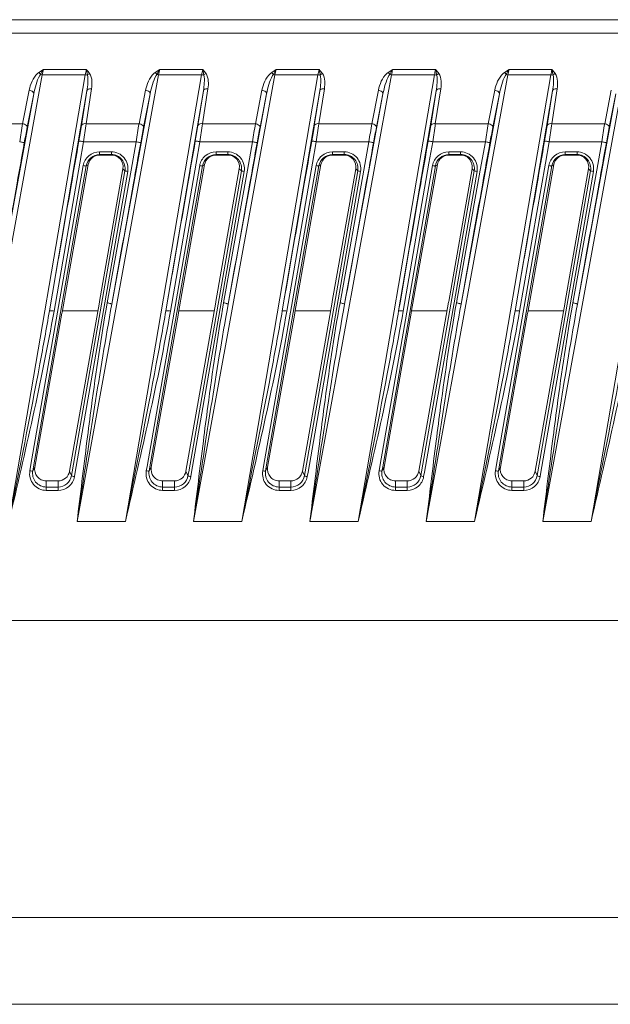
# Model space of a CAD drawing. Units: millimetres. Extents: x 55029 to 57247, y 2785 to 4296.
# Drawn here: x 56024 to 56075, y 3529 to 3614 of the extents above; entities that cross this region are included whole.
import ezdxf

# ---------------------------------------------------------------- set-up
doc = ezdxf.new("R2010")
doc.units = ezdxf.units.MM
doc.layers.add('细实线', color=7, linetype='Continuous', lineweight=13)

msp = doc.modelspace()

# ---------------------------------------------------------------- linework, layer by layer
at = {"layer": '细实线'}
for p, q in [((55969.805, 3613.879), (56157.185, 3613.879)), ((55969.805, 3612.712), (56157.185, 3612.712)), ((56026.157, 3609.145), (56019.16, 3570.744)), ((56023.307, 3570.744), (56029.852, 3609.145)), ((56025.766, 3609.267), (56025.88, 3609.353)), ((56025.88, 3609.353), (56026.269, 3609.592)), ((56025.951, 3609.076), (56026.018, 3609.175)), ((56029.852, 3609.145), (56026.157, 3609.145)), ((56029.95, 3609.592), (56026.269, 3609.592)), ((56036.157, 3609.145), (56029.16, 3570.744)), ((56033.307, 3570.744), (56039.852, 3609.145)), ((56035.766, 3609.267), (56035.88, 3609.353)), ((56035.88, 3609.353), (56036.269, 3609.592)), ((56035.951, 3609.076), (56036.018, 3609.175)), ((56039.852, 3609.145), (56036.157, 3609.145)), ((56039.95, 3609.592), (56036.269, 3609.592)), ((56046.157, 3609.145), (56039.16, 3570.744)), ((56043.307, 3570.744), (56049.852, 3609.145)), ((56045.766, 3609.267), (56045.88, 3609.353)), ((56045.88, 3609.353), (56046.269, 3609.592)), ((56045.951, 3609.076), (56046.018, 3609.175)), ((56049.852, 3609.145), (56046.157, 3609.145)), ((56049.95, 3609.592), (56046.269, 3609.592)), ((56056.157, 3609.145), (56049.16, 3570.744)), ((56053.307, 3570.744), (56059.852, 3609.145)), ((56055.766, 3609.267), (56055.88, 3609.353)), ((56055.88, 3609.353), (56056.269, 3609.592)), ((56055.951, 3609.076), (56056.018, 3609.175)), ((56059.852, 3609.145), (56056.157, 3609.145)), ((56059.95, 3609.592), (56056.269, 3609.592)), ((56066.157, 3609.145), (56059.16, 3570.744)), ((56063.307, 3570.744), (56069.852, 3609.145)), ((56065.766, 3609.267), (56065.88, 3609.353)), ((56065.88, 3609.353), (56066.269, 3609.592)), ((56065.951, 3609.076), (56066.018, 3609.175)), ((56069.852, 3609.145), (56066.157, 3609.145)), ((56069.95, 3609.592), (56066.269, 3609.592)), ((56076.157, 3609.145), (56069.16, 3570.744)), ((56073.307, 3570.744), (56079.852, 3609.145)), ((56025.437, 3607.512), (56022.141, 3589.422)), ((56025.043, 3607.817), (56024.481, 3604.941)), ((56025.437, 3607.512), (56024.875, 3604.636)), ((56026.783, 3588.846), (56030.009, 3607.772)), ((56030.009, 3607.772), (56029.539, 3604.775)), ((56030.403, 3607.938), (56029.932, 3604.941)), ((56035.437, 3607.512), (56032.141, 3589.422)), ((56035.043, 3607.817), (56034.481, 3604.941)), ((56035.437, 3607.512), (56034.875, 3604.636)), ((56036.783, 3588.846), (56040.009, 3607.772)), ((56040.009, 3607.772), (56039.539, 3604.775)), ((56040.403, 3607.938), (56039.932, 3604.941)), ((56045.437, 3607.512), (56042.141, 3589.422)), ((56045.043, 3607.817), (56044.481, 3604.941)), ((56045.437, 3607.512), (56044.875, 3604.636)), ((56046.783, 3588.846), (56050.009, 3607.772)), ((56050.009, 3607.772), (56049.539, 3604.775)), ((56050.403, 3607.938), (56049.932, 3604.941)), ((56055.437, 3607.512), (56052.141, 3589.422)), ((56055.043, 3607.817), (56054.481, 3604.941)), ((56055.437, 3607.512), (56054.875, 3604.636)), ((56056.783, 3588.846), (56060.009, 3607.772)), ((56060.009, 3607.772), (56059.539, 3604.775)), ((56060.403, 3607.938), (56059.932, 3604.941)), ((56065.437, 3607.512), (56062.141, 3589.422)), ((56065.043, 3607.817), (56064.481, 3604.941)), ((56065.437, 3607.512), (56064.875, 3604.636)), ((56066.783, 3588.846), (56070.009, 3607.772)), ((56070.009, 3607.772), (56069.539, 3604.775)), ((56070.403, 3607.938), (56069.932, 3604.941)), ((56075.437, 3607.512), (56072.141, 3589.422)), ((56075.043, 3607.817), (56074.481, 3604.941)), ((56075.437, 3607.512), (56074.875, 3604.636)), ((56019.932, 3604.941), (56024.481, 3604.941)), ((56029.932, 3604.941), (56034.481, 3604.941)), ((56039.932, 3604.941), (56044.481, 3604.941)), ((56049.932, 3604.941), (56054.481, 3604.941)), ((56059.932, 3604.941), (56064.481, 3604.941)), ((56069.932, 3604.941), (56074.481, 3604.941)), ((56029.709, 3603.39), (56029.386, 3601.543)), ((56029.709, 3603.39), (56034.231, 3603.39)), ((56034.231, 3603.39), (56033.794, 3600.943)), ((56039.709, 3603.39), (56039.386, 3601.543)), ((56039.709, 3603.39), (56044.231, 3603.39)), ((56044.231, 3603.39), (56043.794, 3600.943)), ((56049.709, 3603.39), (56049.386, 3601.543)), ((56049.709, 3603.39), (56054.231, 3603.39)), ((56054.231, 3603.39), (56053.794, 3600.943)), ((56059.709, 3603.39), (56059.386, 3601.543)), ((56059.709, 3603.39), (56064.231, 3603.39)), ((56064.231, 3603.39), (56063.794, 3600.943)), ((56069.709, 3603.39), (56069.386, 3601.543)), ((56069.709, 3603.39), (56074.231, 3603.39)), ((56074.231, 3603.39), (56073.794, 3600.943)), ((56031.095, 3602.519), (56032.11, 3602.519)), ((56031.095, 3602.519), (56031.095, 3602.244)), ((56031.095, 3602.288), (56032.11, 3602.288)), ((56031.095, 3602.244), (56032.11, 3602.244)), ((56032.11, 3602.519), (56032.11, 3602.288)), ((56041.095, 3602.519), (56042.11, 3602.519)), ((56041.095, 3602.519), (56041.095, 3602.244)), ((56041.095, 3602.288), (56042.11, 3602.288)), ((56041.095, 3602.244), (56042.11, 3602.244)), ((56042.11, 3602.519), (56042.11, 3602.288)), ((56051.095, 3602.519), (56052.11, 3602.519)), ((56051.095, 3602.519), (56051.095, 3602.244)), ((56051.095, 3602.288), (56052.11, 3602.288)), ((56051.095, 3602.244), (56052.11, 3602.244)), ((56052.11, 3602.519), (56052.11, 3602.288)), ((56061.095, 3602.519), (56062.11, 3602.519)), ((56061.095, 3602.519), (56061.095, 3602.244)), ((56061.095, 3602.288), (56062.11, 3602.288)), ((56061.095, 3602.244), (56062.11, 3602.244)), ((56062.11, 3602.519), (56062.11, 3602.288)), ((56071.095, 3602.519), (56072.11, 3602.519)), ((56071.095, 3602.519), (56071.095, 3602.244)), ((56071.095, 3602.288), (56072.11, 3602.288)), ((56071.095, 3602.244), (56072.11, 3602.244)), ((56072.11, 3602.519), (56072.11, 3602.288)), ((56025.172, 3575.479), (56029.69, 3601.332)), ((56025.41, 3575.438), (56029.935, 3601.307)), ((56029.386, 3601.543), (56027.177, 3588.831)), ((56027.869, 3588.709), (56030.11, 3601.418)), ((56029.935, 3601.307), (56030.11, 3601.417)), ((56035.172, 3575.479), (56039.69, 3601.332)), ((56035.41, 3575.438), (56039.935, 3601.307)), ((56039.386, 3601.543), (56037.177, 3588.831)), ((56037.869, 3588.709), (56040.11, 3601.418)), ((56039.935, 3601.307), (56040.11, 3601.417)), ((56045.172, 3575.479), (56049.69, 3601.332)), ((56045.41, 3575.438), (56049.935, 3601.307)), ((56049.386, 3601.543), (56047.177, 3588.831)), ((56047.869, 3588.709), (56050.11, 3601.418)), ((56049.935, 3601.307), (56050.11, 3601.417)), ((56055.172, 3575.479), (56059.69, 3601.332)), ((56055.41, 3575.438), (56059.935, 3601.307)), ((56059.386, 3601.543), (56057.177, 3588.831)), ((56057.869, 3588.709), (56060.11, 3601.418)), ((56059.935, 3601.307), (56060.11, 3601.417)), ((56065.172, 3575.479), (56069.69, 3601.332)), ((56065.41, 3575.438), (56069.935, 3601.307)), ((56069.386, 3601.543), (56067.177, 3588.831)), ((56067.869, 3588.709), (56070.11, 3601.418)), ((56069.935, 3601.307), (56070.11, 3601.417)), ((56033.27, 3600.894), (56028.745, 3575.027)), ((56033.515, 3600.833), (56028.997, 3574.982)), ((56033.095, 3601.07), (56031.084, 3589.661)), ((56033.794, 3600.943), (56031.748, 3589.544)), ((56033.27, 3600.894), (56033.095, 3601.07)), ((56043.27, 3600.894), (56038.745, 3575.027)), ((56043.515, 3600.833), (56038.997, 3574.982)), ((56043.095, 3601.07), (56041.084, 3589.661)), ((56043.794, 3600.943), (56041.748, 3589.544)), ((56043.27, 3600.894), (56043.095, 3601.07)), ((56053.27, 3600.894), (56048.745, 3575.027)), ((56053.515, 3600.833), (56048.997, 3574.982)), ((56053.095, 3601.07), (56051.084, 3589.661)), ((56053.794, 3600.943), (56051.748, 3589.544)), ((56053.27, 3600.894), (56053.095, 3601.07)), ((56063.27, 3600.894), (56058.745, 3575.027)), ((56063.515, 3600.833), (56058.997, 3574.982)), ((56063.095, 3601.07), (56061.084, 3589.661)), ((56063.794, 3600.943), (56061.748, 3589.544)), ((56063.27, 3600.894), (56063.095, 3601.07)), ((56073.27, 3600.894), (56068.745, 3575.027)), ((56073.515, 3600.833), (56068.997, 3574.982)), ((56073.095, 3601.07), (56071.084, 3589.661)), ((56073.794, 3600.943), (56071.748, 3589.544)), ((56073.27, 3600.894), (56073.095, 3601.07)), ((56031.075, 3589.61), (56028.51, 3575.069)), ((56031.084, 3589.661), (56031.075, 3589.61)), ((56041.075, 3589.61), (56038.51, 3575.069)), ((56041.084, 3589.661), (56041.075, 3589.61)), ((56051.075, 3589.61), (56048.51, 3575.069)), ((56051.084, 3589.661), (56051.075, 3589.61)), ((56061.075, 3589.61), (56058.51, 3575.069)), ((56061.084, 3589.661), (56061.075, 3589.61)), ((56071.075, 3589.61), (56068.51, 3575.069)), ((56071.084, 3589.661), (56071.075, 3589.61)), ((56025.525, 3575.419), (56027.86, 3588.656)), ((56027.86, 3588.656), (56027.869, 3588.709)), ((56030.939, 3588.842), (56027.893, 3588.842)), ((56035.525, 3575.419), (56037.86, 3588.656)), ((56037.86, 3588.656), (56037.869, 3588.709)), ((56040.939, 3588.842), (56037.893, 3588.842)), ((56045.525, 3575.419), (56047.86, 3588.656)), ((56047.86, 3588.656), (56047.869, 3588.709)), ((56050.939, 3588.842), (56047.893, 3588.842)), ((56055.525, 3575.419), (56057.86, 3588.656)), ((56057.86, 3588.656), (56057.869, 3588.709)), ((56060.939, 3588.842), (56057.893, 3588.842)), ((56065.525, 3575.419), (56067.86, 3588.656)), ((56067.86, 3588.656), (56067.869, 3588.709)), ((56070.939, 3588.842), (56067.893, 3588.842)), ((56025.105, 3575.097), (56025.172, 3575.479)), ((56025.351, 3575.099), (56025.41, 3575.438)), ((56025.351, 3575.099), (56025.525, 3575.417)), ((56028.685, 3574.687), (56028.51, 3575.07)), ((56028.745, 3575.027), (56028.685, 3574.687)), ((56035.105, 3575.097), (56035.172, 3575.479)), ((56035.351, 3575.099), (56035.41, 3575.438)), ((56035.351, 3575.099), (56035.525, 3575.417)), ((56038.685, 3574.687), (56038.51, 3575.07)), ((56038.745, 3575.027), (56038.685, 3574.687)), ((56045.105, 3575.097), (56045.172, 3575.479)), ((56045.351, 3575.099), (56045.41, 3575.438)), ((56045.351, 3575.099), (56045.525, 3575.417)), ((56048.685, 3574.687), (56048.51, 3575.07)), ((56048.745, 3575.027), (56048.685, 3574.687)), ((56055.105, 3575.097), (56055.172, 3575.479)), ((56055.351, 3575.099), (56055.41, 3575.438)), ((56055.351, 3575.099), (56055.525, 3575.417)), ((56058.685, 3574.687), (56058.51, 3575.07)), ((56058.745, 3575.027), (56058.685, 3574.687)), ((56065.105, 3575.097), (56065.172, 3575.479)), ((56065.351, 3575.099), (56065.41, 3575.438)), ((56065.351, 3575.099), (56065.525, 3575.417)), ((56068.685, 3574.687), (56068.51, 3575.07)), ((56068.745, 3575.027), (56068.685, 3574.687)), ((56026.51, 3573.415), (56026.51, 3574.244)), ((56027.525, 3573.415), (56027.525, 3574.244)), ((56028.997, 3574.982), (56028.93, 3574.601)), ((56036.51, 3573.415), (56036.51, 3574.244)), ((56037.525, 3573.415), (56037.525, 3574.244)), ((56038.997, 3574.982), (56038.93, 3574.601)), ((56046.51, 3573.415), (56046.51, 3574.244)), ((56047.525, 3573.415), (56047.525, 3574.244)), ((56048.997, 3574.982), (56048.93, 3574.601)), ((56056.51, 3573.415), (56056.51, 3574.244)), ((56057.525, 3573.415), (56057.525, 3574.244)), ((56058.997, 3574.982), (56058.93, 3574.601)), ((56066.51, 3573.415), (56066.51, 3574.244)), ((56067.525, 3573.415), (56067.525, 3574.244)), ((56068.997, 3574.982), (56068.93, 3574.601)), ((56027.525, 3573.705), (56026.51, 3573.705)), ((56027.525, 3573.415), (56026.51, 3573.415)), ((56037.525, 3573.705), (56036.51, 3573.705)), ((56037.525, 3573.415), (56036.51, 3573.415)), ((56047.525, 3573.705), (56046.51, 3573.705)), ((56047.525, 3573.415), (56046.51, 3573.415)), ((56057.525, 3573.705), (56056.51, 3573.705)), ((56057.525, 3573.415), (56056.51, 3573.415)), ((56067.525, 3573.705), (56066.51, 3573.705)), ((56067.525, 3573.415), (56066.51, 3573.415)), ((56029.16, 3570.744), (56033.307, 3570.744)), ((56039.16, 3570.744), (56043.307, 3570.744)), ((56049.16, 3570.744), (56053.307, 3570.744)), ((56059.16, 3570.744), (56063.307, 3570.744)), ((56069.16, 3570.744), (56073.307, 3570.744)), ((55925.334, 3562.244), (56183.334, 3562.244)), ((56190.084, 3536.707), (55915.498, 3536.707)), ((56190.084, 3529.244), (55914.288, 3529.244))]:
    msp.add_line(p, q, dxfattribs=at)
for centre, radius, start, end in [((56026.465, 3610.926), 1.807, 255.70501, 260.19734), ((56051.898, 3602.921), 26.483, 165.41029, 166.40645), ((56002.116, 3615.459), 28.446, 347.17708, 348.09795), ((56036.465, 3610.926), 1.807, 255.70501, 260.19734), ((56061.898, 3602.921), 26.483, 165.41029, 166.40645), ((56012.116, 3615.459), 28.446, 347.17708, 348.09795), ((56046.465, 3610.926), 1.807, 255.70501, 260.19734), ((56071.898, 3602.921), 26.483, 165.41029, 166.40645), ((56022.116, 3615.459), 28.446, 347.17708, 348.09795), ((56056.465, 3610.926), 1.807, 255.70501, 260.19734), ((56081.898, 3602.921), 26.483, 165.41029, 166.40645), ((56032.116, 3615.459), 28.446, 347.17708, 348.09795), ((56066.465, 3610.926), 1.807, 255.70501, 260.19734), ((56091.898, 3602.921), 26.483, 165.41029, 166.40645), ((56042.116, 3615.459), 28.446, 347.17708, 348.09795), ((56126.857, 3587.642), 103.828, 170.40921, 171.27579), ((56102.338, 3589.533), 78.922, 168.96708, 169.95925), ((55952.382, 3616.943), 78.11, 350.03902, 351.03821), ((55927.933, 3618.881), 102.948, 351.34571, 352.21751), ((56136.857, 3587.642), 103.828, 170.40921, 171.27579), ((56112.338, 3589.533), 78.922, 168.96708, 169.95925), ((55962.382, 3616.943), 78.11, 350.03902, 351.03821), ((55937.933, 3618.881), 102.948, 351.34571, 352.21751), ((56146.857, 3587.642), 103.828, 170.40921, 171.27579), ((56122.338, 3589.533), 78.922, 168.96708, 169.95925), ((55972.382, 3616.943), 78.11, 350.03902, 351.03821), ((55947.933, 3618.881), 102.948, 351.34571, 352.21751), ((56156.857, 3587.642), 103.828, 170.40921, 171.27579), ((56132.338, 3589.533), 78.922, 168.96708, 169.95925), ((55982.382, 3616.943), 78.11, 350.03902, 351.03821), ((55957.933, 3618.881), 102.948, 351.34571, 352.21751), ((56166.857, 3587.642), 103.828, 170.40921, 171.27579), ((56142.338, 3589.533), 78.922, 168.96708, 169.95925), ((55992.382, 3616.943), 78.11, 350.03902, 351.03821), ((55967.933, 3618.881), 102.948, 351.34571, 352.21751), ((56176.857, 3587.642), 103.828, 170.40921, 171.27579), ((56152.338, 3589.533), 78.922, 168.96708, 169.95925), ((56032.107, 3601.242), 1.003, 350.09744, 89.836), ((56042.107, 3601.242), 1.003, 350.09744, 89.836), ((56052.107, 3601.242), 1.003, 350.09744, 89.836), ((56062.107, 3601.242), 1.003, 350.09744, 89.836), ((56072.107, 3601.242), 1.003, 350.09744, 89.836), ((57253.518, 3424.549), 1233.055, 172.867351, 173.19084), ((58548.968, 3191.446), 2548.195, 171.283361, 171.439738), ((57263.518, 3424.549), 1233.055, 172.867351, 173.19084), ((58558.968, 3191.446), 2548.195, 171.283361, 171.439738), ((57273.518, 3424.549), 1233.055, 172.867351, 173.19084), ((58568.968, 3191.446), 2548.195, 171.283361, 171.439738), ((57283.518, 3424.549), 1233.055, 172.867351, 173.19084), ((58578.968, 3191.446), 2548.195, 171.283361, 171.439738), ((57293.518, 3424.549), 1233.055, 172.867351, 173.19084), ((58588.968, 3191.446), 2548.195, 171.283361, 171.439738)]:
    msp.add_arc(centre, radius, start, end, dxfattribs=at)
for points, knots in [([(56025.043, 3607.817), (56025.095, 3608.079), (56025.26, 3608.601), (56025.557, 3609.083), (56025.766, 3609.267)], [0, 0, 0, 0, 0.490176, 1, 1, 1, 1]), ([(56025.437, 3607.512), (56025.488, 3607.781), (56025.62, 3608.315), (56025.808, 3608.839), (56025.951, 3609.076)], [0, 0, 0, 0, 0.497834, 1, 1, 1, 1]), ([(56029.95, 3609.592), (56029.959, 3609.555), (56029.995, 3609.401), (56030.024, 3609.245), (56030.044, 3609.125)], [0, 0, 0, 0, 0.237644, 1, 1, 1, 1]), ([(56030.044, 3609.125), (56030.105, 3608.908), (56030.095, 3608.444), (56030.046, 3607.996), (56030.009, 3607.772)], [0, 0, 0, 0, 0.498523, 1, 1, 1, 1]), ([(56030.235, 3609.254), (56030.366, 3609.07), (56030.464, 3608.604), (56030.438, 3608.158), (56030.403, 3607.938)], [0, 0, 0, 0, 0.502073, 1, 1, 1, 1]), ([(56035.043, 3607.817), (56035.095, 3608.079), (56035.26, 3608.601), (56035.557, 3609.083), (56035.766, 3609.267)], [0, 0, 0, 0, 0.490176, 1, 1, 1, 1]), ([(56035.437, 3607.512), (56035.488, 3607.781), (56035.62, 3608.315), (56035.808, 3608.839), (56035.951, 3609.076)], [0, 0, 0, 0, 0.497834, 1, 1, 1, 1]), ([(56039.95, 3609.592), (56039.959, 3609.555), (56039.995, 3609.401), (56040.024, 3609.245), (56040.044, 3609.125)], [0, 0, 0, 0, 0.237644, 1, 1, 1, 1]), ([(56040.044, 3609.125), (56040.105, 3608.908), (56040.095, 3608.444), (56040.046, 3607.996), (56040.009, 3607.772)], [0, 0, 0, 0, 0.498523, 1, 1, 1, 1]), ([(56040.235, 3609.254), (56040.366, 3609.07), (56040.464, 3608.604), (56040.438, 3608.158), (56040.403, 3607.938)], [0, 0, 0, 0, 0.502073, 1, 1, 1, 1]), ([(56045.043, 3607.817), (56045.095, 3608.079), (56045.26, 3608.601), (56045.557, 3609.083), (56045.766, 3609.267)], [0, 0, 0, 0, 0.490176, 1, 1, 1, 1]), ([(56045.437, 3607.512), (56045.488, 3607.781), (56045.62, 3608.315), (56045.808, 3608.839), (56045.951, 3609.076)], [0, 0, 0, 0, 0.497834, 1, 1, 1, 1]), ([(56049.95, 3609.592), (56049.959, 3609.555), (56049.995, 3609.401), (56050.024, 3609.245), (56050.044, 3609.125)], [0, 0, 0, 0, 0.237644, 1, 1, 1, 1]), ([(56050.044, 3609.125), (56050.105, 3608.908), (56050.095, 3608.444), (56050.046, 3607.996), (56050.009, 3607.772)], [0, 0, 0, 0, 0.498523, 1, 1, 1, 1]), ([(56050.235, 3609.254), (56050.366, 3609.07), (56050.464, 3608.604), (56050.438, 3608.158), (56050.403, 3607.938)], [0, 0, 0, 0, 0.502073, 1, 1, 1, 1]), ([(56055.043, 3607.817), (56055.095, 3608.079), (56055.26, 3608.601), (56055.557, 3609.083), (56055.766, 3609.267)], [0, 0, 0, 0, 0.490176, 1, 1, 1, 1]), ([(56055.437, 3607.512), (56055.488, 3607.781), (56055.62, 3608.315), (56055.808, 3608.839), (56055.951, 3609.076)], [0, 0, 0, 0, 0.497834, 1, 1, 1, 1]), ([(56059.95, 3609.592), (56059.959, 3609.555), (56059.995, 3609.401), (56060.024, 3609.245), (56060.044, 3609.125)], [0, 0, 0, 0, 0.237644, 1, 1, 1, 1]), ([(56060.044, 3609.125), (56060.105, 3608.908), (56060.095, 3608.444), (56060.046, 3607.996), (56060.009, 3607.772)], [0, 0, 0, 0, 0.498523, 1, 1, 1, 1]), ([(56060.235, 3609.254), (56060.366, 3609.07), (56060.464, 3608.604), (56060.438, 3608.158), (56060.403, 3607.938)], [0, 0, 0, 0, 0.502073, 1, 1, 1, 1]), ([(56065.043, 3607.817), (56065.095, 3608.079), (56065.26, 3608.601), (56065.557, 3609.083), (56065.766, 3609.267)], [0, 0, 0, 0, 0.490176, 1, 1, 1, 1]), ([(56065.437, 3607.512), (56065.488, 3607.781), (56065.62, 3608.315), (56065.808, 3608.839), (56065.951, 3609.076)], [0, 0, 0, 0, 0.497834, 1, 1, 1, 1]), ([(56069.95, 3609.592), (56069.959, 3609.555), (56069.995, 3609.401), (56070.024, 3609.245), (56070.044, 3609.125)], [0, 0, 0, 0, 0.237644, 1, 1, 1, 1]), ([(56070.044, 3609.125), (56070.105, 3608.908), (56070.095, 3608.444), (56070.046, 3607.996), (56070.009, 3607.772)], [0, 0, 0, 0, 0.498523, 1, 1, 1, 1]), ([(56070.235, 3609.254), (56070.366, 3609.07), (56070.464, 3608.604), (56070.438, 3608.158), (56070.403, 3607.938)], [0, 0, 0, 0, 0.502073, 1, 1, 1, 1]), ([(56025.043, 3607.817), (56025.097, 3607.81), (56025.257, 3607.775), (56025.453, 3607.629), (56025.437, 3607.512)], [0, 0, 0, 0, 0.315712, 1, 1, 1, 1]), ([(56030.009, 3607.772), (56030.015, 3607.801), (56030.1, 3607.935), (56030.283, 3607.95), (56030.403, 3607.938)], [0, 0, 0, 0, 0.194344, 1, 1, 1, 1]), ([(56035.043, 3607.817), (56035.097, 3607.81), (56035.257, 3607.775), (56035.453, 3607.629), (56035.437, 3607.512)], [0, 0, 0, 0, 0.315712, 1, 1, 1, 1]), ([(56040.009, 3607.772), (56040.015, 3607.801), (56040.1, 3607.935), (56040.283, 3607.95), (56040.403, 3607.938)], [0, 0, 0, 0, 0.194344, 1, 1, 1, 1]), ([(56045.043, 3607.817), (56045.097, 3607.81), (56045.257, 3607.775), (56045.453, 3607.629), (56045.437, 3607.512)], [0, 0, 0, 0, 0.315712, 1, 1, 1, 1]), ([(56050.009, 3607.772), (56050.015, 3607.801), (56050.1, 3607.935), (56050.283, 3607.95), (56050.403, 3607.938)], [0, 0, 0, 0, 0.194344, 1, 1, 1, 1]), ([(56055.043, 3607.817), (56055.097, 3607.81), (56055.257, 3607.775), (56055.453, 3607.629), (56055.437, 3607.512)], [0, 0, 0, 0, 0.315712, 1, 1, 1, 1]), ([(56060.009, 3607.772), (56060.015, 3607.801), (56060.1, 3607.935), (56060.283, 3607.95), (56060.403, 3607.938)], [0, 0, 0, 0, 0.194344, 1, 1, 1, 1]), ([(56065.043, 3607.817), (56065.097, 3607.81), (56065.257, 3607.775), (56065.453, 3607.629), (56065.437, 3607.512)], [0, 0, 0, 0, 0.315712, 1, 1, 1, 1]), ([(56070.009, 3607.772), (56070.015, 3607.801), (56070.1, 3607.935), (56070.283, 3607.95), (56070.403, 3607.938)], [0, 0, 0, 0, 0.194344, 1, 1, 1, 1]), ([(56024.481, 3604.941), (56024.535, 3604.934), (56024.694, 3604.899), (56024.891, 3604.753), (56024.875, 3604.636)], [0, 0, 0, 0, 0.315713, 1, 1, 1, 1]), ([(56029.539, 3604.775), (56029.545, 3604.804), (56029.63, 3604.938), (56029.812, 3604.953), (56029.932, 3604.941)], [0, 0, 0, 0, 0.194344, 1, 1, 1, 1]), ([(56034.481, 3604.941), (56034.535, 3604.934), (56034.694, 3604.899), (56034.891, 3604.753), (56034.875, 3604.636)], [0, 0, 0, 0, 0.315713, 1, 1, 1, 1]), ([(56039.539, 3604.775), (56039.545, 3604.804), (56039.63, 3604.938), (56039.812, 3604.953), (56039.932, 3604.941)], [0, 0, 0, 0, 0.194344, 1, 1, 1, 1]), ([(56044.481, 3604.941), (56044.535, 3604.934), (56044.694, 3604.899), (56044.891, 3604.753), (56044.875, 3604.636)], [0, 0, 0, 0, 0.315713, 1, 1, 1, 1]), ([(56049.539, 3604.775), (56049.545, 3604.804), (56049.63, 3604.938), (56049.812, 3604.953), (56049.932, 3604.941)], [0, 0, 0, 0, 0.194344, 1, 1, 1, 1]), ([(56054.481, 3604.941), (56054.535, 3604.934), (56054.694, 3604.899), (56054.891, 3604.753), (56054.875, 3604.636)], [0, 0, 0, 0, 0.315713, 1, 1, 1, 1]), ([(56059.539, 3604.775), (56059.545, 3604.804), (56059.63, 3604.938), (56059.812, 3604.953), (56059.932, 3604.941)], [0, 0, 0, 0, 0.194344, 1, 1, 1, 1]), ([(56064.481, 3604.941), (56064.535, 3604.934), (56064.694, 3604.899), (56064.891, 3604.753), (56064.875, 3604.636)], [0, 0, 0, 0, 0.315713, 1, 1, 1, 1]), ([(56069.539, 3604.775), (56069.545, 3604.804), (56069.63, 3604.938), (56069.812, 3604.953), (56069.932, 3604.941)], [0, 0, 0, 0, 0.194344, 1, 1, 1, 1]), ([(56074.481, 3604.941), (56074.535, 3604.934), (56074.694, 3604.899), (56074.891, 3604.753), (56074.875, 3604.636)], [0, 0, 0, 0, 0.315713, 1, 1, 1, 1]), ([(56024.625, 3603.293), (56024.418, 3602.134), (56023.593, 3597.51), (56022.765, 3592.887), (56022.141, 3589.422)], [0, 0, 0, 0, 0.250541, 1, 1, 1, 1]), ([(56024.231, 3603.39), (56024.281, 3603.382), (56024.372, 3603.363), (56024.499, 3603.339), (56024.568, 3603.312), (56024.623, 3603.304), (56024.625, 3603.293)], [0, 0, 0, 0, 0.373425, 0.694057, 0.912702, 1, 1, 1, 1]), ([(56029.315, 3603.432), (56029.102, 3602.214), (56028.255, 3597.352), (56027.412, 3592.49), (56026.783, 3588.846)], [0, 0, 0, 0, 0.250582, 1, 1, 1, 1]), ([(56029.315, 3603.432), (56029.321, 3603.442), (56029.373, 3603.43), (56029.445, 3603.433), (56029.57, 3603.412), (56029.66, 3603.399), (56029.709, 3603.39)], [0, 0, 0, 0, 0.086969, 0.304663, 0.624881, 1, 1, 1, 1]), ([(56034.625, 3603.293), (56034.418, 3602.134), (56033.593, 3597.51), (56032.765, 3592.887), (56032.141, 3589.422)], [0, 0, 0, 0, 0.250541, 1, 1, 1, 1]), ([(56034.231, 3603.39), (56034.281, 3603.382), (56034.372, 3603.363), (56034.499, 3603.339), (56034.568, 3603.312), (56034.623, 3603.304), (56034.625, 3603.293)], [0, 0, 0, 0, 0.373425, 0.694057, 0.912702, 1, 1, 1, 1]), ([(56039.315, 3603.432), (56039.102, 3602.214), (56038.255, 3597.352), (56037.412, 3592.49), (56036.783, 3588.846)], [0, 0, 0, 0, 0.250582, 1, 1, 1, 1]), ([(56039.315, 3603.432), (56039.321, 3603.442), (56039.373, 3603.43), (56039.445, 3603.433), (56039.57, 3603.412), (56039.66, 3603.399), (56039.709, 3603.39)], [0, 0, 0, 0, 0.086969, 0.304663, 0.624881, 1, 1, 1, 1]), ([(56044.625, 3603.293), (56044.418, 3602.134), (56043.593, 3597.51), (56042.765, 3592.887), (56042.141, 3589.422)], [0, 0, 0, 0, 0.250541, 1, 1, 1, 1]), ([(56044.231, 3603.39), (56044.281, 3603.382), (56044.372, 3603.363), (56044.499, 3603.339), (56044.568, 3603.312), (56044.623, 3603.304), (56044.625, 3603.293)], [0, 0, 0, 0, 0.373425, 0.694057, 0.912702, 1, 1, 1, 1]), ([(56049.315, 3603.432), (56049.102, 3602.214), (56048.255, 3597.352), (56047.412, 3592.49), (56046.783, 3588.846)], [0, 0, 0, 0, 0.250582, 1, 1, 1, 1]), ([(56049.315, 3603.432), (56049.321, 3603.442), (56049.373, 3603.43), (56049.445, 3603.433), (56049.57, 3603.412), (56049.66, 3603.399), (56049.709, 3603.39)], [0, 0, 0, 0, 0.086969, 0.304663, 0.624881, 1, 1, 1, 1]), ([(56054.625, 3603.293), (56054.418, 3602.134), (56053.593, 3597.51), (56052.765, 3592.887), (56052.141, 3589.422)], [0, 0, 0, 0, 0.250541, 1, 1, 1, 1]), ([(56054.231, 3603.39), (56054.281, 3603.382), (56054.372, 3603.363), (56054.499, 3603.339), (56054.568, 3603.312), (56054.623, 3603.304), (56054.625, 3603.293)], [0, 0, 0, 0, 0.373425, 0.694057, 0.912702, 1, 1, 1, 1]), ([(56059.315, 3603.432), (56059.102, 3602.214), (56058.255, 3597.352), (56057.412, 3592.49), (56056.783, 3588.846)], [0, 0, 0, 0, 0.250582, 1, 1, 1, 1]), ([(56059.315, 3603.432), (56059.321, 3603.442), (56059.373, 3603.43), (56059.445, 3603.433), (56059.57, 3603.412), (56059.66, 3603.399), (56059.709, 3603.39)], [0, 0, 0, 0, 0.086969, 0.304663, 0.624881, 1, 1, 1, 1]), ([(56064.625, 3603.293), (56064.418, 3602.134), (56063.593, 3597.51), (56062.765, 3592.887), (56062.141, 3589.422)], [0, 0, 0, 0, 0.250541, 1, 1, 1, 1]), ([(56064.231, 3603.39), (56064.281, 3603.382), (56064.372, 3603.363), (56064.499, 3603.339), (56064.568, 3603.312), (56064.623, 3603.304), (56064.625, 3603.293)], [0, 0, 0, 0, 0.373425, 0.694057, 0.912702, 1, 1, 1, 1]), ([(56069.315, 3603.432), (56069.102, 3602.214), (56068.255, 3597.352), (56067.412, 3592.49), (56066.783, 3588.846)], [0, 0, 0, 0, 0.250582, 1, 1, 1, 1]), ([(56069.315, 3603.432), (56069.321, 3603.442), (56069.373, 3603.43), (56069.445, 3603.433), (56069.57, 3603.412), (56069.66, 3603.399), (56069.709, 3603.39)], [0, 0, 0, 0, 0.086969, 0.304663, 0.624881, 1, 1, 1, 1]), ([(56074.625, 3603.293), (56074.418, 3602.134), (56073.593, 3597.51), (56072.765, 3592.887), (56072.141, 3589.422)], [0, 0, 0, 0, 0.250541, 1, 1, 1, 1]), ([(56074.231, 3603.39), (56074.281, 3603.382), (56074.372, 3603.363), (56074.499, 3603.339), (56074.568, 3603.312), (56074.623, 3603.304), (56074.625, 3603.293)], [0, 0, 0, 0, 0.373425, 0.694057, 0.912702, 1, 1, 1, 1]), ([(56029.69, 3601.332), (56029.746, 3601.653), (56030.094, 3602.276), (56030.768, 3602.519), (56031.095, 3602.519)], [0, 0, 0, 0, 0.49962, 1, 1, 1, 1]), ([(56029.935, 3601.307), (56029.982, 3601.572), (56030.268, 3602.087), (56030.825, 3602.288), (56031.095, 3602.287)], [0, 0, 0, 0, 0.499641, 1, 1, 1, 1]), ([(56030.11, 3601.418), (56030.15, 3601.642), (56030.396, 3602.075), (56030.866, 3602.245), (56031.095, 3602.245)], [0, 0, 0, 0, 0.499547, 1, 1, 1, 1]), ([(56032.11, 3602.519), (56032.514, 3602.518), (56033.361, 3602.131), (56033.584, 3601.23), (56033.515, 3600.833)], [0, 0, 0, 0, 0.500232, 1, 1, 1, 1]), ([(56032.11, 3602.287), (56032.443, 3602.287), (56033.143, 3601.967), (56033.327, 3601.222), (56033.27, 3600.894)], [0, 0, 0, 0, 0.50019, 1, 1, 1, 1]), ([(56039.69, 3601.332), (56039.746, 3601.653), (56040.094, 3602.276), (56040.768, 3602.519), (56041.095, 3602.519)], [0, 0, 0, 0, 0.49962, 1, 1, 1, 1]), ([(56039.935, 3601.307), (56039.982, 3601.572), (56040.268, 3602.087), (56040.825, 3602.288), (56041.095, 3602.287)], [0, 0, 0, 0, 0.499641, 1, 1, 1, 1]), ([(56040.11, 3601.418), (56040.15, 3601.642), (56040.396, 3602.075), (56040.866, 3602.245), (56041.095, 3602.245)], [0, 0, 0, 0, 0.499547, 1, 1, 1, 1]), ([(56042.11, 3602.519), (56042.514, 3602.518), (56043.361, 3602.131), (56043.584, 3601.23), (56043.515, 3600.833)], [0, 0, 0, 0, 0.500232, 1, 1, 1, 1]), ([(56042.11, 3602.287), (56042.443, 3602.287), (56043.143, 3601.967), (56043.327, 3601.222), (56043.27, 3600.894)], [0, 0, 0, 0, 0.50019, 1, 1, 1, 1]), ([(56049.69, 3601.332), (56049.746, 3601.653), (56050.094, 3602.276), (56050.768, 3602.519), (56051.095, 3602.519)], [0, 0, 0, 0, 0.49962, 1, 1, 1, 1]), ([(56049.935, 3601.307), (56049.982, 3601.572), (56050.268, 3602.087), (56050.825, 3602.288), (56051.095, 3602.287)], [0, 0, 0, 0, 0.499641, 1, 1, 1, 1]), ([(56050.11, 3601.418), (56050.15, 3601.642), (56050.396, 3602.075), (56050.866, 3602.245), (56051.095, 3602.245)], [0, 0, 0, 0, 0.499547, 1, 1, 1, 1]), ([(56052.11, 3602.519), (56052.514, 3602.518), (56053.361, 3602.131), (56053.584, 3601.23), (56053.515, 3600.833)], [0, 0, 0, 0, 0.500232, 1, 1, 1, 1]), ([(56052.11, 3602.287), (56052.443, 3602.287), (56053.143, 3601.967), (56053.327, 3601.222), (56053.27, 3600.894)], [0, 0, 0, 0, 0.50019, 1, 1, 1, 1]), ([(56059.69, 3601.332), (56059.746, 3601.653), (56060.094, 3602.276), (56060.768, 3602.519), (56061.095, 3602.519)], [0, 0, 0, 0, 0.49962, 1, 1, 1, 1]), ([(56059.935, 3601.307), (56059.982, 3601.572), (56060.268, 3602.087), (56060.825, 3602.288), (56061.095, 3602.287)], [0, 0, 0, 0, 0.499641, 1, 1, 1, 1]), ([(56060.11, 3601.418), (56060.15, 3601.642), (56060.396, 3602.075), (56060.866, 3602.245), (56061.095, 3602.245)], [0, 0, 0, 0, 0.499547, 1, 1, 1, 1]), ([(56062.11, 3602.519), (56062.514, 3602.518), (56063.361, 3602.131), (56063.584, 3601.23), (56063.515, 3600.833)], [0, 0, 0, 0, 0.500232, 1, 1, 1, 1]), ([(56062.11, 3602.287), (56062.443, 3602.287), (56063.143, 3601.967), (56063.327, 3601.222), (56063.27, 3600.894)], [0, 0, 0, 0, 0.50019, 1, 1, 1, 1]), ([(56069.69, 3601.332), (56069.746, 3601.653), (56070.094, 3602.276), (56070.768, 3602.519), (56071.095, 3602.519)], [0, 0, 0, 0, 0.49962, 1, 1, 1, 1]), ([(56069.935, 3601.307), (56069.982, 3601.572), (56070.268, 3602.087), (56070.825, 3602.288), (56071.095, 3602.287)], [0, 0, 0, 0, 0.499641, 1, 1, 1, 1]), ([(56070.11, 3601.418), (56070.15, 3601.642), (56070.396, 3602.075), (56070.866, 3602.245), (56071.095, 3602.245)], [0, 0, 0, 0, 0.499547, 1, 1, 1, 1]), ([(56072.11, 3602.519), (56072.514, 3602.518), (56073.361, 3602.131), (56073.584, 3601.23), (56073.515, 3600.833)], [0, 0, 0, 0, 0.500232, 1, 1, 1, 1]), ([(56072.11, 3602.287), (56072.443, 3602.287), (56073.143, 3601.967), (56073.327, 3601.222), (56073.27, 3600.894)], [0, 0, 0, 0, 0.50019, 1, 1, 1, 1]), ([(56029.69, 3601.332), (56029.745, 3601.322), (56029.822, 3601.321), (56029.913, 3601.292), (56029.935, 3601.307)], [0, 0, 0, 0, 0.676575, 1, 1, 1, 1]), ([(56039.69, 3601.332), (56039.745, 3601.322), (56039.822, 3601.321), (56039.913, 3601.292), (56039.935, 3601.307)], [0, 0, 0, 0, 0.676575, 1, 1, 1, 1]), ([(56049.69, 3601.332), (56049.745, 3601.322), (56049.822, 3601.321), (56049.913, 3601.292), (56049.935, 3601.307)], [0, 0, 0, 0, 0.676575, 1, 1, 1, 1]), ([(56059.69, 3601.332), (56059.745, 3601.322), (56059.822, 3601.321), (56059.913, 3601.292), (56059.935, 3601.307)], [0, 0, 0, 0, 0.676575, 1, 1, 1, 1]), ([(56069.69, 3601.332), (56069.745, 3601.322), (56069.822, 3601.321), (56069.913, 3601.292), (56069.935, 3601.307)], [0, 0, 0, 0, 0.676575, 1, 1, 1, 1]), ([(56033.515, 3600.833), (56033.459, 3600.843), (56033.382, 3600.866), (56033.289, 3600.874), (56033.27, 3600.894)], [0, 0, 0, 0, 0.667078, 1, 1, 1, 1]), ([(56043.515, 3600.833), (56043.459, 3600.843), (56043.382, 3600.866), (56043.289, 3600.874), (56043.27, 3600.894)], [0, 0, 0, 0, 0.667078, 1, 1, 1, 1]), ([(56053.515, 3600.833), (56053.459, 3600.843), (56053.382, 3600.866), (56053.289, 3600.874), (56053.27, 3600.894)], [0, 0, 0, 0, 0.667078, 1, 1, 1, 1]), ([(56063.515, 3600.833), (56063.459, 3600.843), (56063.382, 3600.866), (56063.289, 3600.874), (56063.27, 3600.894)], [0, 0, 0, 0, 0.667078, 1, 1, 1, 1]), ([(56073.515, 3600.833), (56073.459, 3600.843), (56073.382, 3600.866), (56073.289, 3600.874), (56073.27, 3600.894)], [0, 0, 0, 0, 0.667078, 1, 1, 1, 1]), ([(56030.005, 3577.654), (56030.13, 3578.644), (56030.644, 3582.617), (56031.214, 3586.584), (56031.748, 3589.544)], [0, 0, 0, 0, 0.249185, 1, 1, 1, 1]), ([(56030.205, 3577.62), (56030.356, 3578.603), (56030.968, 3582.542), (56031.608, 3586.478), (56032.141, 3589.422)], [0, 0, 0, 0, 0.249517, 1, 1, 1, 1]), ([(56032.141, 3589.422), (56032.141, 3589.435), (56032.089, 3589.457), (56032.017, 3589.485), (56031.89, 3589.516), (56031.798, 3589.535), (56031.748, 3589.544)], [0, 0, 0, 0, 0.095157, 0.314161, 0.631826, 1, 1, 1, 1]), ([(56040.005, 3577.654), (56040.13, 3578.644), (56040.644, 3582.617), (56041.214, 3586.584), (56041.748, 3589.544)], [0, 0, 0, 0, 0.249185, 1, 1, 1, 1]), ([(56040.205, 3577.62), (56040.356, 3578.603), (56040.968, 3582.542), (56041.608, 3586.478), (56042.141, 3589.422)], [0, 0, 0, 0, 0.249517, 1, 1, 1, 1]), ([(56042.141, 3589.422), (56042.141, 3589.435), (56042.089, 3589.457), (56042.017, 3589.485), (56041.89, 3589.516), (56041.798, 3589.535), (56041.748, 3589.544)], [0, 0, 0, 0, 0.095157, 0.314161, 0.631826, 1, 1, 1, 1]), ([(56050.005, 3577.654), (56050.13, 3578.644), (56050.644, 3582.617), (56051.214, 3586.584), (56051.748, 3589.544)], [0, 0, 0, 0, 0.249185, 1, 1, 1, 1]), ([(56050.205, 3577.62), (56050.356, 3578.603), (56050.968, 3582.542), (56051.608, 3586.478), (56052.141, 3589.422)], [0, 0, 0, 0, 0.249517, 1, 1, 1, 1]), ([(56052.141, 3589.422), (56052.141, 3589.435), (56052.089, 3589.457), (56052.017, 3589.485), (56051.89, 3589.516), (56051.798, 3589.535), (56051.748, 3589.544)], [0, 0, 0, 0, 0.095157, 0.314161, 0.631826, 1, 1, 1, 1]), ([(56060.005, 3577.654), (56060.13, 3578.644), (56060.644, 3582.617), (56061.214, 3586.584), (56061.748, 3589.544)], [0, 0, 0, 0, 0.249185, 1, 1, 1, 1]), ([(56060.205, 3577.62), (56060.356, 3578.603), (56060.968, 3582.542), (56061.608, 3586.478), (56062.141, 3589.422)], [0, 0, 0, 0, 0.249517, 1, 1, 1, 1]), ([(56062.141, 3589.422), (56062.141, 3589.435), (56062.089, 3589.457), (56062.017, 3589.485), (56061.89, 3589.516), (56061.798, 3589.535), (56061.748, 3589.544)], [0, 0, 0, 0, 0.095157, 0.314161, 0.631826, 1, 1, 1, 1]), ([(56070.005, 3577.654), (56070.13, 3578.644), (56070.644, 3582.617), (56071.214, 3586.584), (56071.748, 3589.544)], [0, 0, 0, 0, 0.249185, 1, 1, 1, 1]), ([(56070.205, 3577.62), (56070.356, 3578.603), (56070.968, 3582.542), (56071.608, 3586.478), (56072.141, 3589.422)], [0, 0, 0, 0, 0.249517, 1, 1, 1, 1]), ([(56072.141, 3589.422), (56072.141, 3589.435), (56072.089, 3589.457), (56072.017, 3589.485), (56071.89, 3589.516), (56071.798, 3589.535), (56071.748, 3589.544)], [0, 0, 0, 0, 0.095157, 0.314161, 0.631826, 1, 1, 1, 1]), ([(56026.783, 3588.846), (56026.523, 3587.328), (56025.427, 3581.282), (56024.215, 3575.257), (56023.307, 3570.744)], [0, 0, 0, 0, 0.250713, 1, 1, 1, 1]), ([(56027.177, 3588.831), (56026.65, 3585.783), (56025.392, 3579.744), (56024.003, 3573.737), (56023.307, 3570.744)], [0, 0, 0, 0, 0.501689, 1, 1, 1, 1]), ([(56026.783, 3588.846), (56026.788, 3588.858), (56026.841, 3588.862), (56026.915, 3588.864), (56027.039, 3588.852), (56027.128, 3588.839), (56027.177, 3588.831)], [0, 0, 0, 0, 0.095483, 0.312739, 0.629254, 1, 1, 1, 1]), ([(56036.783, 3588.846), (56036.523, 3587.328), (56035.427, 3581.282), (56034.215, 3575.257), (56033.307, 3570.744)], [0, 0, 0, 0, 0.250713, 1, 1, 1, 1]), ([(56037.177, 3588.831), (56036.65, 3585.783), (56035.392, 3579.744), (56034.003, 3573.737), (56033.307, 3570.744)], [0, 0, 0, 0, 0.501689, 1, 1, 1, 1]), ([(56036.783, 3588.846), (56036.788, 3588.858), (56036.841, 3588.862), (56036.915, 3588.864), (56037.039, 3588.852), (56037.128, 3588.839), (56037.177, 3588.831)], [0, 0, 0, 0, 0.095483, 0.312739, 0.629254, 1, 1, 1, 1]), ([(56046.783, 3588.846), (56046.523, 3587.328), (56045.427, 3581.282), (56044.215, 3575.257), (56043.307, 3570.744)], [0, 0, 0, 0, 0.250713, 1, 1, 1, 1]), ([(56047.177, 3588.831), (56046.65, 3585.783), (56045.392, 3579.744), (56044.003, 3573.737), (56043.307, 3570.744)], [0, 0, 0, 0, 0.501689, 1, 1, 1, 1]), ([(56046.783, 3588.846), (56046.788, 3588.858), (56046.841, 3588.862), (56046.915, 3588.864), (56047.039, 3588.852), (56047.128, 3588.839), (56047.177, 3588.831)], [0, 0, 0, 0, 0.095483, 0.312739, 0.629254, 1, 1, 1, 1]), ([(56056.783, 3588.846), (56056.523, 3587.328), (56055.427, 3581.282), (56054.215, 3575.257), (56053.307, 3570.744)], [0, 0, 0, 0, 0.250713, 1, 1, 1, 1]), ([(56057.177, 3588.831), (56056.65, 3585.783), (56055.392, 3579.744), (56054.003, 3573.737), (56053.307, 3570.744)], [0, 0, 0, 0, 0.501689, 1, 1, 1, 1]), ([(56056.783, 3588.846), (56056.788, 3588.858), (56056.841, 3588.862), (56056.915, 3588.864), (56057.039, 3588.852), (56057.128, 3588.839), (56057.177, 3588.831)], [0, 0, 0, 0, 0.095483, 0.312739, 0.629254, 1, 1, 1, 1]), ([(56066.783, 3588.846), (56066.523, 3587.328), (56065.427, 3581.282), (56064.215, 3575.257), (56063.307, 3570.744)], [0, 0, 0, 0, 0.250713, 1, 1, 1, 1]), ([(56067.177, 3588.831), (56066.65, 3585.783), (56065.392, 3579.744), (56064.003, 3573.737), (56063.307, 3570.744)], [0, 0, 0, 0, 0.501689, 1, 1, 1, 1]), ([(56066.783, 3588.846), (56066.788, 3588.858), (56066.841, 3588.862), (56066.915, 3588.864), (56067.039, 3588.852), (56067.128, 3588.839), (56067.177, 3588.831)], [0, 0, 0, 0, 0.095483, 0.312739, 0.629254, 1, 1, 1, 1]), ([(56076.783, 3588.846), (56076.523, 3587.328), (56075.427, 3581.282), (56074.215, 3575.257), (56073.307, 3570.744)], [0, 0, 0, 0, 0.250713, 1, 1, 1, 1]), ([(56077.177, 3588.831), (56076.65, 3585.783), (56075.392, 3579.744), (56074.003, 3573.737), (56073.307, 3570.744)], [0, 0, 0, 0, 0.501689, 1, 1, 1, 1]), ([(56026.51, 3573.415), (56026.105, 3573.416), (56025.258, 3573.803), (56025.036, 3574.702), (56025.105, 3575.097)], [0, 0, 0, 0, 0.502921, 1, 1, 1, 1]), ([(56025.105, 3575.097), (56025.16, 3575.087), (56025.23, 3575.086), (56025.337, 3575.076), (56025.351, 3575.1)], [0, 0, 0, 0, 0.669783, 1, 1, 1, 1]), ([(56026.51, 3573.705), (56026.175, 3573.706), (56025.474, 3574.029), (56025.293, 3574.773), (56025.351, 3575.099)], [0, 0, 0, 0, 0.502791, 1, 1, 1, 1]), ([(56026.51, 3574.236), (56026.363, 3574.236), (56026.066, 3574.298), (56025.602, 3574.662), (56025.475, 3575.141), (56025.525, 3575.419)], [0, 0, 0, 0, 0.255262, 0.508952, 1, 1, 1, 1]), ([(56028.51, 3575.069), (56028.472, 3574.844), (56028.232, 3574.402), (56027.756, 3574.235), (56027.525, 3574.236)], [0, 0, 0, 0, 0.497412, 1, 1, 1, 1]), ([(56036.51, 3573.415), (56036.105, 3573.416), (56035.258, 3573.803), (56035.036, 3574.702), (56035.105, 3575.097)], [0, 0, 0, 0, 0.502921, 1, 1, 1, 1]), ([(56035.105, 3575.097), (56035.16, 3575.087), (56035.23, 3575.086), (56035.337, 3575.076), (56035.351, 3575.1)], [0, 0, 0, 0, 0.669783, 1, 1, 1, 1]), ([(56036.51, 3573.705), (56036.175, 3573.706), (56035.474, 3574.029), (56035.293, 3574.773), (56035.351, 3575.099)], [0, 0, 0, 0, 0.502791, 1, 1, 1, 1]), ([(56036.51, 3574.236), (56036.363, 3574.236), (56036.066, 3574.298), (56035.602, 3574.662), (56035.475, 3575.141), (56035.525, 3575.419)], [0, 0, 0, 0, 0.255262, 0.508952, 1, 1, 1, 1]), ([(56038.51, 3575.069), (56038.472, 3574.844), (56038.232, 3574.402), (56037.756, 3574.235), (56037.525, 3574.236)], [0, 0, 0, 0, 0.497412, 1, 1, 1, 1]), ([(56046.51, 3573.415), (56046.105, 3573.416), (56045.258, 3573.803), (56045.036, 3574.702), (56045.105, 3575.097)], [0, 0, 0, 0, 0.502921, 1, 1, 1, 1]), ([(56045.105, 3575.097), (56045.16, 3575.087), (56045.23, 3575.086), (56045.337, 3575.076), (56045.351, 3575.1)], [0, 0, 0, 0, 0.669783, 1, 1, 1, 1]), ([(56046.51, 3573.705), (56046.175, 3573.706), (56045.474, 3574.029), (56045.293, 3574.773), (56045.351, 3575.099)], [0, 0, 0, 0, 0.502791, 1, 1, 1, 1]), ([(56046.51, 3574.236), (56046.363, 3574.236), (56046.066, 3574.298), (56045.602, 3574.662), (56045.475, 3575.141), (56045.525, 3575.419)], [0, 0, 0, 0, 0.255262, 0.508952, 1, 1, 1, 1]), ([(56048.51, 3575.069), (56048.472, 3574.844), (56048.232, 3574.402), (56047.756, 3574.235), (56047.525, 3574.236)], [0, 0, 0, 0, 0.497412, 1, 1, 1, 1]), ([(56056.51, 3573.415), (56056.105, 3573.416), (56055.258, 3573.803), (56055.036, 3574.702), (56055.105, 3575.097)], [0, 0, 0, 0, 0.502921, 1, 1, 1, 1]), ([(56055.105, 3575.097), (56055.16, 3575.087), (56055.23, 3575.086), (56055.337, 3575.076), (56055.351, 3575.1)], [0, 0, 0, 0, 0.669783, 1, 1, 1, 1]), ([(56056.51, 3573.705), (56056.175, 3573.706), (56055.474, 3574.029), (56055.293, 3574.773), (56055.351, 3575.099)], [0, 0, 0, 0, 0.502791, 1, 1, 1, 1]), ([(56056.51, 3574.236), (56056.363, 3574.236), (56056.066, 3574.298), (56055.602, 3574.662), (56055.475, 3575.141), (56055.525, 3575.419)], [0, 0, 0, 0, 0.255262, 0.508952, 1, 1, 1, 1]), ([(56058.51, 3575.069), (56058.472, 3574.844), (56058.232, 3574.402), (56057.756, 3574.235), (56057.525, 3574.236)], [0, 0, 0, 0, 0.497412, 1, 1, 1, 1]), ([(56066.51, 3573.415), (56066.105, 3573.416), (56065.258, 3573.803), (56065.036, 3574.702), (56065.105, 3575.097)], [0, 0, 0, 0, 0.502921, 1, 1, 1, 1]), ([(56065.105, 3575.097), (56065.16, 3575.087), (56065.23, 3575.086), (56065.337, 3575.076), (56065.351, 3575.1)], [0, 0, 0, 0, 0.669783, 1, 1, 1, 1]), ([(56066.51, 3573.705), (56066.175, 3573.706), (56065.474, 3574.029), (56065.293, 3574.773), (56065.351, 3575.099)], [0, 0, 0, 0, 0.502791, 1, 1, 1, 1]), ([(56066.51, 3574.236), (56066.363, 3574.236), (56066.066, 3574.298), (56065.602, 3574.662), (56065.475, 3575.141), (56065.525, 3575.419)], [0, 0, 0, 0, 0.255262, 0.508952, 1, 1, 1, 1]), ([(56068.51, 3575.069), (56068.472, 3574.844), (56068.232, 3574.402), (56067.756, 3574.235), (56067.525, 3574.236)], [0, 0, 0, 0, 0.497412, 1, 1, 1, 1]), ([(56028.685, 3574.687), (56028.639, 3574.423), (56028.354, 3573.907), (56027.797, 3573.705), (56027.525, 3573.705)], [0, 0, 0, 0, 0.4972, 1, 1, 1, 1]), ([(56028.93, 3574.601), (56028.875, 3574.281), (56028.527, 3573.658), (56027.853, 3573.415), (56027.525, 3573.415)], [0, 0, 0, 0, 0.49713, 1, 1, 1, 1]), ([(56028.93, 3574.601), (56028.874, 3574.61), (56028.798, 3574.634), (56028.698, 3574.659), (56028.685, 3574.687)], [0, 0, 0, 0, 0.649817, 1, 1, 1, 1]), ([(56038.685, 3574.687), (56038.639, 3574.423), (56038.354, 3573.907), (56037.797, 3573.705), (56037.525, 3573.705)], [0, 0, 0, 0, 0.4972, 1, 1, 1, 1]), ([(56038.93, 3574.601), (56038.875, 3574.281), (56038.527, 3573.658), (56037.853, 3573.415), (56037.525, 3573.415)], [0, 0, 0, 0, 0.49713, 1, 1, 1, 1]), ([(56038.93, 3574.601), (56038.874, 3574.61), (56038.798, 3574.634), (56038.698, 3574.659), (56038.685, 3574.687)], [0, 0, 0, 0, 0.649817, 1, 1, 1, 1]), ([(56048.685, 3574.687), (56048.639, 3574.423), (56048.354, 3573.907), (56047.797, 3573.705), (56047.525, 3573.705)], [0, 0, 0, 0, 0.4972, 1, 1, 1, 1]), ([(56048.93, 3574.601), (56048.875, 3574.281), (56048.527, 3573.658), (56047.853, 3573.415), (56047.525, 3573.415)], [0, 0, 0, 0, 0.49713, 1, 1, 1, 1]), ([(56048.93, 3574.601), (56048.874, 3574.61), (56048.798, 3574.634), (56048.698, 3574.659), (56048.685, 3574.687)], [0, 0, 0, 0, 0.649817, 1, 1, 1, 1]), ([(56058.685, 3574.687), (56058.639, 3574.423), (56058.354, 3573.907), (56057.797, 3573.705), (56057.525, 3573.705)], [0, 0, 0, 0, 0.4972, 1, 1, 1, 1]), ([(56058.93, 3574.601), (56058.875, 3574.281), (56058.527, 3573.658), (56057.853, 3573.415), (56057.525, 3573.415)], [0, 0, 0, 0, 0.49713, 1, 1, 1, 1]), ([(56058.93, 3574.601), (56058.874, 3574.61), (56058.798, 3574.634), (56058.698, 3574.659), (56058.685, 3574.687)], [0, 0, 0, 0, 0.649817, 1, 1, 1, 1]), ([(56068.685, 3574.687), (56068.639, 3574.423), (56068.354, 3573.907), (56067.797, 3573.705), (56067.525, 3573.705)], [0, 0, 0, 0, 0.4972, 1, 1, 1, 1]), ([(56068.93, 3574.601), (56068.875, 3574.281), (56068.527, 3573.658), (56067.853, 3573.415), (56067.525, 3573.415)], [0, 0, 0, 0, 0.49713, 1, 1, 1, 1]), ([(56068.93, 3574.601), (56068.874, 3574.61), (56068.798, 3574.634), (56068.698, 3574.659), (56068.685, 3574.687)], [0, 0, 0, 0, 0.649817, 1, 1, 1, 1])]:
    msp.add_open_spline(points, degree=3, knots=knots, dxfattribs=at)
for points in [[(56026.018, 3609.175), (56025.979, 3609.239), (56025.933, 3609.3), (56025.88, 3609.353)], [(56026.018, 3609.175), (56026.099, 3609.316), (56026.182, 3609.455), (56026.269, 3609.592)], [(56029.852, 3609.145), (56029.916, 3609.135), (56029.98, 3609.128), (56030.044, 3609.125)], [(56029.95, 3609.592), (56030.051, 3609.485), (56030.15, 3609.374), (56030.235, 3609.254)], [(56030.044, 3609.125), (56030.1, 3609.177), (56030.166, 3609.221), (56030.235, 3609.254)], [(56036.018, 3609.175), (56035.979, 3609.239), (56035.933, 3609.3), (56035.88, 3609.353)], [(56036.018, 3609.175), (56036.099, 3609.316), (56036.182, 3609.455), (56036.269, 3609.592)], [(56039.852, 3609.145), (56039.916, 3609.135), (56039.98, 3609.128), (56040.044, 3609.125)], [(56039.95, 3609.592), (56040.051, 3609.485), (56040.15, 3609.374), (56040.235, 3609.254)], [(56040.044, 3609.125), (56040.1, 3609.177), (56040.166, 3609.221), (56040.235, 3609.254)], [(56046.018, 3609.175), (56045.979, 3609.239), (56045.933, 3609.3), (56045.88, 3609.353)], [(56046.018, 3609.175), (56046.099, 3609.316), (56046.182, 3609.455), (56046.269, 3609.592)], [(56049.852, 3609.145), (56049.916, 3609.135), (56049.98, 3609.128), (56050.044, 3609.125)], [(56049.95, 3609.592), (56050.051, 3609.485), (56050.15, 3609.374), (56050.235, 3609.254)], [(56050.044, 3609.125), (56050.1, 3609.177), (56050.166, 3609.221), (56050.235, 3609.254)], [(56056.018, 3609.175), (56055.979, 3609.239), (56055.933, 3609.3), (56055.88, 3609.353)], [(56056.018, 3609.175), (56056.099, 3609.316), (56056.182, 3609.455), (56056.269, 3609.592)], [(56059.852, 3609.145), (56059.916, 3609.135), (56059.98, 3609.128), (56060.044, 3609.125)], [(56059.95, 3609.592), (56060.051, 3609.485), (56060.15, 3609.374), (56060.235, 3609.254)], [(56060.044, 3609.125), (56060.1, 3609.177), (56060.166, 3609.221), (56060.235, 3609.254)], [(56066.018, 3609.175), (56065.979, 3609.239), (56065.933, 3609.3), (56065.88, 3609.353)], [(56066.018, 3609.175), (56066.099, 3609.316), (56066.182, 3609.455), (56066.269, 3609.592)], [(56069.852, 3609.145), (56069.916, 3609.135), (56069.98, 3609.128), (56070.044, 3609.125)], [(56069.95, 3609.592), (56070.051, 3609.485), (56070.15, 3609.374), (56070.235, 3609.254)], [(56070.044, 3609.125), (56070.1, 3609.177), (56070.166, 3609.221), (56070.235, 3609.254)], [(56027.525, 3574.244), (56027.356, 3574.244), (56027.018, 3574.214), (56026.679, 3574.244), (56026.51, 3574.244)], [(56037.525, 3574.244), (56037.356, 3574.244), (56037.018, 3574.214), (56036.679, 3574.244), (56036.51, 3574.244)], [(56047.525, 3574.244), (56047.356, 3574.244), (56047.018, 3574.214), (56046.679, 3574.244), (56046.51, 3574.244)], [(56057.525, 3574.244), (56057.356, 3574.244), (56057.018, 3574.214), (56056.679, 3574.244), (56056.51, 3574.244)], [(56067.525, 3574.244), (56067.356, 3574.244), (56067.018, 3574.214), (56066.679, 3574.244), (56066.51, 3574.244)]]:
    msp.add_open_spline(points, degree=3, dxfattribs=at)

doc.saveas('drawing.dxf')
